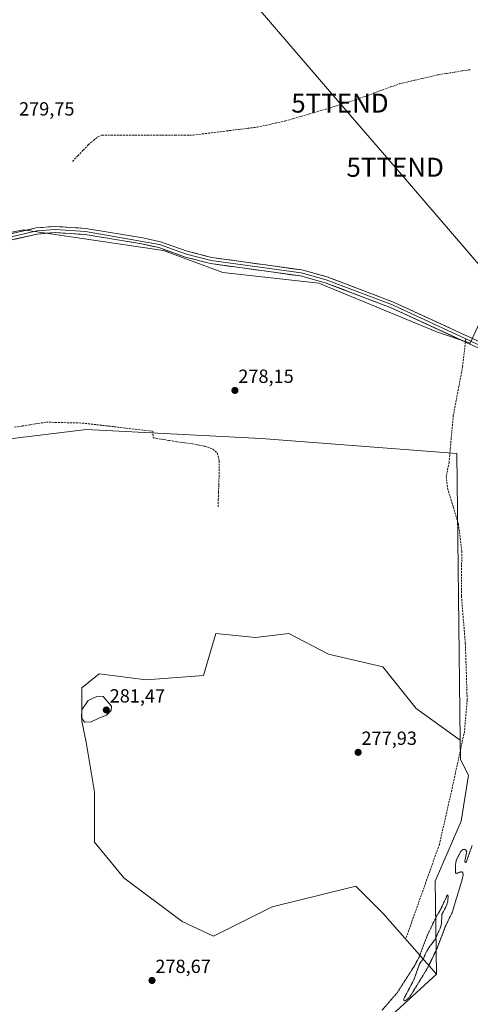
# Model space of a CAD drawing. Units: metres. Extents: x 597861 to 601330, y 4682851 to 4685213.
# Drawn here: x 600227 to 600464, y 4683684 to 4684202 of the extents above; entities that cross this region are included whole.
import ezdxf
from ezdxf.enums import TextEntityAlignment as Align

# ---------------------------------------------------------------- set-up
doc = ezdxf.new("R2010")
doc.units = ezdxf.units.M
doc.header["$MEASUREMENT"] = 0
doc.linetypes.add('TRAZOS2', pattern=[0.375, 0.25, -0.125])
doc.linetypes.add('TRAZOSX2', pattern=[1.5, 1, -0.5])
doc.layers.get('0').update_dxf_attribs({"lineweight": 5})
for name, color, linetype, lineweight in [('Arbolado forestal CxS', 92, 'Continuous', 0), ('Carátula', 7, 'Continuous', 5), ('Corriente artificial lineal', 5, 'TRAZOSX2', 13), ('Cultivos herbáceos CxS', 92, 'Continuous', 0), ('Curva de nivel auxiliar depresión', 39, 'TRAZOS2', 0), ('Curva de nivel normal', 36, 'Continuous', 0), ('Layer 0', 7, 'Continuous', 0), ('Pastizal CxS', 92, 'Continuous', 0), ('Punto de cota en terreno', 7, 'Continuous', 0), ('Rótulo de punto de cota en terreno', 19, 'Continuous', 0), ('Senda', 19, 'TRAZOSX2', 0), ('Tendido', 6, 'Continuous', 0), ('Torre de tendido puntual', 7, 'Continuous', 0)]:
    doc.layers.add(name, color=color, linetype=linetype, lineweight=lineweight)
doc.styles.add('Arial', font='txt', dxfattribs={"height": 0.2})

# ---------------------------------------------------------------- blocks, each defined once
blk = doc.blocks.new('*U157')
at = {"layer": 'Cultivos herbáceos CxS', "color": 92, "linetype": 'Continuous', "lineweight": 0}
blk.add_polyline3d([(600534.0875, 4684206.4859, 280.5993), (600534.2067, 4684199.9803, 280.1344), (600505.3519, 4684187.7003, 280.4449), (600478.9429, 4684178.6681, 279.1944), (600504.7555, 4684164.8189, 279.3793), (600510.7289, 4684156.1013, 279.4911), (600512.5021, 4684139.0059, 279.7899), (600493.5589, 4684113.6793, 279.4213), (600479.3349, 4684082.5663, 278.7073), (600478.6515, 4684081.0715, 278.6639), (600474.0339, 4684053.3695, 279.5458), (600464.2505, 4684031.9221, 279.1393), (600447.0635, 4684037.8331, 278.8574), (600384.7627, 4684063.6233, 279.2861), (600334.2065, 4684069.2221, 279.7001), (600303.1253, 4684080.8179, 279.172), (600229.5447, 4684091.5659, 279.9345), (600208.9739, 4684087.5113, 280.0465), (600194.0973, 4684084.5801, 280.1032), (600166.8197, 4684088.3535, 279.8977), (600174.4763, 4684122.0951, 279.8517), (600195.7153, 4684177.3395, 279.8798), (600204.1885, 4684191.5611, 279.9603), (600175.8787, 4684229.9197, 280.6802)], dxfattribs=at)
blk = doc.blocks.new('5PATER')
at = {"layer": 'Carátula', "linetype": 'Continuous', "lineweight": 5}
h = blk.add_hatch(color=250, dxfattribs=at)
edge = h.paths.add_edge_path()
edge.add_ellipse((0, 0.01), major_axis=(-1.33, -1.34), ratio=0.999422, start_angle=0, end_angle=360)
blk = doc.blocks.new('5TTEND')
blk.add_text('5TTEND', height=10).set_placement((0, 0), align=Align.MIDDLE_CENTER)

msp = doc.modelspace()

# ---------------------------------------------------------------- linework, layer by layer
at = {"layer": 'Arbolado forestal CxS', "color": 92, "linetype": 'Continuous', "lineweight": 0}
for points in [[(600408.36, 4683664.89, 277.33), (600446.61, 4683699.98, 277.28), (600445.86, 4683748.99, 278.55), (600459.55, 4683780.6, 278.37), (600463.31, 4683804.78, 278.33), (600459.16, 4683812.92, 278.14), (600459.03, 4683823.21, 277.98), (600457.22, 4683973.95, 278.67), (600354.36, 4683981.86, 278.26), (600262.58, 4683986.61, 278.26), (600197.71, 4683978.7, 278.22), (600161.31, 4683977.12, 278.53), (600105.68, 4683999.4, 278.69), (600090.77, 4684009.76, 278.71), (600068.65, 4684027.53, 279.35), (600050.9, 4684047.97, 279.22), (600051.65, 4684065.77, 279.28), (600058.88, 4684084.54, 279.3), (600066.99, 4684105.6, 279.43), (600076.48, 4684113.06, 279.58), (600111.39, 4684101.24, 279.72), (600121.05, 4684128.64, 280.14), (600153.96, 4684193.26, 280.39), (600175.74, 4684230.1, 280.68)], [(600175.74, 4684230.1, 280.68), (600175.88, 4684229.92, 280.68), (600204.19, 4684191.56, 279.96), (600195.72, 4684177.34, 279.88), (600174.48, 4684122.1, 279.85), (600166.82, 4684088.35, 279.9), (600194.1, 4684084.58, 280.1), (600208.97, 4684087.51, 280.05), (600229.54, 4684091.57, 279.93), (600303.13, 4684080.82, 279.17), (600334.21, 4684069.22, 279.7), (600384.76, 4684063.62, 279.29), (600447.06, 4684037.83, 278.86), (600464.25, 4684031.92, 279.14), (600474.03, 4684053.37, 279.55), (600478.65, 4684081.07, 278.66), (600479.33, 4684082.57, 278.71)], [(600175.88, 4684229.92, 280.68), (600204.19, 4684191.56, 279.96), (600195.72, 4684177.34, 279.88), (600174.48, 4684122.1, 279.85), (600166.82, 4684088.35, 279.9), (600194.1, 4684084.58, 280.1), (600208.97, 4684087.51, 280.05), (600229.54, 4684091.57, 279.93), (600303.13, 4684080.82, 279.17), (600334.21, 4684069.22, 279.7), (600384.76, 4684063.62, 279.29), (600447.06, 4684037.83, 278.86), (600464.25, 4684031.92, 279.14), (600474.03, 4684053.37, 279.55)], [(600066.99, 4684105.6, 279.43), (600058.88, 4684084.54, 279.3), (600051.65, 4684065.77, 279.28), (600050.9, 4684047.97, 279.22), (600068.65, 4684027.53, 279.35), (600090.77, 4684009.76, 278.71), (600105.68, 4683999.4, 278.69), (600161.31, 4683977.12, 278.53), (600197.71, 4683978.7, 278.22), (600262.58, 4683986.61, 278.26), (600354.36, 4683981.86, 278.26), (600457.22, 4683973.95, 278.67), (600459.03, 4683823.21, 277.98)], [(600066.99, 4684105.6, 279.43), (600058.88, 4684084.54, 279.3), (600051.65, 4684065.77, 279.28), (600050.9, 4684047.97, 279.22), (600068.65, 4684027.53, 279.35), (600090.77, 4684009.76, 278.71), (600105.68, 4683999.4, 278.69), (600161.31, 4683977.12, 278.53), (600197.71, 4683978.7, 278.22), (600262.58, 4683986.61, 278.26), (600354.36, 4683981.86, 278.26), (600457.22, 4683973.95, 278.67), (600459.03, 4683823.21, 277.98)], [(600197.71, 4683978.7, 278.22), (600262.58, 4683986.61, 278.26), (600354.36, 4683981.86, 278.26), (600457.22, 4683973.95, 278.67), (600459.03, 4683823.21, 277.98), (600435.95, 4683839.74, 278.01), (600418.38, 4683861.71, 278.01), (600389.82, 4683868.3, 277.97), (600368.94, 4683879.29, 277.98), (600351.37, 4683877.09, 277.96), (600330.49, 4683879.29, 278.28), (600324.14, 4683857.21, 278.02), (600293.98, 4683854.86, 278.63), (600269.31, 4683857.99, 278.51), (600260.18, 4683850.73, 279.43), (600260.18, 4683833.15, 279.54), (600262.38, 4683822.17, 279.34), (600266.77, 4683795.8, 279.36), (600266.77, 4683769.43, 279), (600282.15, 4683750.76, 278.99), (600312.91, 4683727.69, 278.84), (600329.39, 4683720, 278.38), (600360.15, 4683735.38, 278.22), (600386.52, 4683741.97, 278.17), (600404.09, 4683746.36, 279.07), (600418.38, 4683732.08, 279.02), (600446.61, 4683699.98, 277.28), (600408.36, 4683664.89, 277.33)], [(600459.03, 4683823.21, 277.98), (600435.95, 4683839.74, 278.01), (600418.38, 4683861.71, 278.01), (600389.82, 4683868.3, 277.97), (600368.94, 4683879.29, 277.98), (600351.37, 4683877.09, 277.96), (600330.49, 4683879.29, 278.28), (600324.14, 4683857.21, 278.02), (600293.98, 4683854.86, 278.63), (600269.31, 4683857.99, 278.51), (600260.18, 4683850.73, 279.43), (600260.18, 4683833.15, 279.54), (600262.38, 4683822.17, 279.34), (600266.77, 4683795.8, 279.36), (600266.77, 4683769.43, 279), (600282.15, 4683750.76, 278.99), (600312.91, 4683727.69, 278.84), (600329.39, 4683720, 278.38), (600360.15, 4683735.38, 278.22), (600386.52, 4683741.97, 278.17), (600404.09, 4683746.36, 279.07), (600418.38, 4683732.08, 279.02), (600446.61, 4683699.98, 277.28)], [(600459.03, 4683823.21, 277.98), (600459.16, 4683812.92, 278.14), (600463.31, 4683804.78, 278.33), (600459.55, 4683780.6, 278.37), (600445.86, 4683748.99, 278.55), (600446.61, 4683699.98, 277.28)], [(600446.61, 4683699.98, 277.28), (600408.36, 4683664.89, 277.33), (600335.04, 4683626.61, 277.36), (600274.47, 4683597.9, 277.39)], [(600446.61, 4683699.98, 277.28), (600408.36, 4683664.89, 277.33), (600335.04, 4683626.61, 277.36), (600274.47, 4683597.9, 277.39)]]:
    msp.add_polyline3d(points, dxfattribs=at)
at = {"layer": 'Corriente artificial lineal', "color": 5, "linetype": 'TRAZOSX2', "lineweight": 13}
for points in [[(600255.25, 4684127.61, 279.51), (600258.03, 4684130.56, 279.55), (600260.82, 4684133.52, 279.54), (600263.6, 4684136.47, 279.7), (600266.21, 4684138.6, 279.86), (600268.81, 4684140.73, 279.81), (600270.71, 4684141.45, 279.85), (600275.5, 4684141.45, 279.73), (600280.28, 4684141.45, 279.67), (600285.07, 4684141.45, 279.65), (600289.86, 4684141.45, 279.66), (600294.65, 4684141.46, 279.71), (600299.43, 4684141.46, 279.7), (600304.22, 4684141.46, 279.66), (600309.01, 4684141.46, 279.69), (600313.79, 4684141.46, 279.73), (600318.58, 4684141.46, 279.69), (600323.39, 4684142.05, 279.7), (600328.2, 4684142.65, 279.74), (600333.01, 4684143.24, 279.77), (600337.82, 4684143.83, 279.76), (600342.63, 4684144.42, 279.79), (600347.44, 4684145.02, 279.82), (600352.25, 4684145.61, 279.68), (600357.13, 4684146.69, 279.67), (600362, 4684147.78, 279.69), (600366.88, 4684148.86, 279.76), (600371.09, 4684150.08, 279.65), (600375.31, 4684151.31, 279.68), (600379.52, 4684152.53, 279.61), (600383.74, 4684153.76, 279.59), (600387.95, 4684154.98, 279.62), (600392.09, 4684156.27, 279.59), (600396.23, 4684157.56, 279.61), (600400.37, 4684158.85, 279.56), (600404.51, 4684160.14, 279.58), (600408.99, 4684161.79, 279.59), (600413.48, 4684163.44, 279.58), (600417.96, 4684165.1, 279.6), (600422.45, 4684166.75, 279.61), (600426.93, 4684168.4, 279.71), (600431.07, 4684169.36, 279.74), (600435.21, 4684170.32, 279.94), (600439.35, 4684171.28, 279.62), (600443.49, 4684172.24, 279.37), (600447.63, 4684173.2, 279.27), (600451.85, 4684173.88, 279.16), (600456.07, 4684174.56, 279.17), (600460.3, 4684175.24, 279.24), (600464.52, 4684175.91, 279.32)], [(600224.58, 4683987.77, 278.14), (600228.81, 4683988.43, 278.14), (600233.04, 4683989.1, 278.24), (600237.28, 4683989.76, 278.32), (600241.51, 4683990.42, 278.3), (600246.21, 4683990.3, 278.18), (600250.91, 4683990.18, 278.37), (600255.61, 4683990.07, 278.2), (600260.31, 4683989.95, 278.26), (600264.94, 4683989.42, 278.17), (600269.58, 4683988.88, 278.12), (600274.21, 4683988.35, 278.13), (600278.85, 4683987.82, 278.15), (600283.48, 4683987.28, 278.17), (600288.12, 4683986.75, 278.21), (600292.75, 4683986.22, 278.22), (600297.39, 4683985.68, 278.23), (600297.6, 4683982.22, 278.13), (600301.83, 4683981.51, 278.19), (600306.07, 4683980.81, 278.21), (600310.3, 4683980.1, 278.15), (600314.27, 4683979.57, 278.1), (600318.24, 4683979.04, 278.04), (600321.55, 4683978.38, 277.98), (600324.85, 4683977.72, 278.09), (600329.09, 4683976.13, 278.3), (600331.47, 4683974.01, 278.35), (600332.26, 4683970.05, 278.28), (600332.26, 4683965.68, 278.21), (600332.26, 4683961.31, 278.17), (600332.13, 4683957.48, 278.13), (600332, 4683953.64, 278.14), (600331.86, 4683949.8, 278.12), (600331.73, 4683945.97, 278.08)]]:
    msp.add_polyline3d(points, dxfattribs=at)
at = {"layer": 'Cultivos herbáceos CxS', "color": 92, "linetype": 'Continuous', "lineweight": 0}
msp.add_polyline3d([(600175.74, 4684230.1, 280.68), (600175.88, 4684229.92, 280.68), (600204.19, 4684191.56, 279.96), (600195.72, 4684177.34, 279.88), (600174.48, 4684122.1, 279.85), (600166.82, 4684088.35, 279.9), (600194.1, 4684084.58, 280.1), (600208.97, 4684087.51, 280.05), (600229.54, 4684091.57, 279.93), (600303.13, 4684080.82, 279.17), (600334.21, 4684069.22, 279.7), (600384.76, 4684063.62, 279.29), (600447.06, 4684037.83, 278.86), (600464.25, 4684031.92, 279.14), (600474.03, 4684053.37, 279.55), (600478.65, 4684081.07, 278.66), (600479.33, 4684082.57, 278.71)], dxfattribs=at)
at = {"layer": 'Curva de nivel auxiliar depresión', "color": 39, "linetype": 'TRAZOS2', "lineweight": 0}
msp.add_polyline3d([(600465.28, 4683767.69, 277.5), (600462.15, 4683758.89, 277.5), (600461.62, 4683758.85, 277.5), (600461.43, 4683759.54, 277.5), (600462.46, 4683764.42, 277.5), (600461.91, 4683765.43, 277.5), (600461.22, 4683765.72, 277.5), (600460.39, 4683765.56, 277.5), (600459.2, 4683764.41, 277.5), (600457.02, 4683760.18, 277.5), (600456.45, 4683757.47, 277.5), (600456.49, 4683753.21, 277.5), (600457.23, 4683753.06, 277.5), (600459.5, 4683753.94, 277.5), (600460.32, 4683753.71, 277.5), (600460.54, 4683752.19, 277.5), (600460.01, 4683749.74, 277.5), (600454.87, 4683732.71, 277.5), (600451.21, 4683725.11, 277.5), (600446.81, 4683713.45, 277.5), (600441.88, 4683703.32, 277.5), (600432.51, 4683688.07, 277.5), (600430.02, 4683685.97, 277.5), (600429.43, 4683686.1, 277.5), (600429.4, 4683687.14, 277.5), (600434.7, 4683697.15, 277.5), (600437.69, 4683705.58, 277.5), (600439.74, 4683708.25, 277.5), (600440.88, 4683711.13, 277.5), (600442.48, 4683713.93, 277.5), (600445.79, 4683718.31, 277.5), (600448.63, 4683724.5, 277.5), (600449.1, 4683726.28, 277.5), (600449.42, 4683731.4, 277.5), (600451.94, 4683736.46, 277.5), (600452.46, 4683738.27, 277.5), (600452.69, 4683741.04, 277.5), (600452.3, 4683741.81, 277.5), (600448.67, 4683733.96, 277.5), (600446.24, 4683729.91, 277.5), (600441.61, 4683720.15, 277.5), (600437.27, 4683708.7, 277.5), (600435.37, 4683705.04, 277.5), (600425.97, 4683690.38, 277.5), (600417.86, 4683680.95, 277.5)], dxfattribs=at)
at = {"layer": 'Curva de nivel normal', "color": 36, "linetype": 'Continuous', "lineweight": 0}
msp.add_polyline3d([(600261.52, 4683832.69, 280), (600265.09, 4683832.7, 280), (600269.09, 4683834.68, 280), (600273.13, 4683836.32, 280), (600275.46, 4683838.8, 280), (600275.75, 4683841.03, 280), (600271.38, 4683846.05, 280), (600268.42, 4683846.22, 280), (600263.51, 4683844.05, 280), (600260.2, 4683839.11, 280), (600259.92, 4683834.8, 280), (600261.52, 4683832.69, 280)], dxfattribs=at)
at = {"layer": 'Layer 0', "linetype": 'Continuous', "lineweight": 0}
for points in [[(600112.75, 4684106.56), (600131.29, 4684097.47), (600147.61, 4684090.91), (600166.82, 4684084.93), (600179.38, 4684082.28), (600188.31, 4684082.02), (600195.54, 4684082.77), (600216.13, 4684086.38), (600236.41, 4684091.01), (600246.15, 4684091.79), (600262.06, 4684090.76), (600300.96, 4684083.82), (600315.07, 4684078.84), (600328.07, 4684075.45), (600375.41, 4684068.95), (600388.55, 4684065.34), (600423.41, 4684052.07), (600461.9, 4684034.28)], [(600115.69, 4684107.02), (600131.95, 4684098.94), (600148.15, 4684092.43), (600167.22, 4684086.49), (600179.57, 4684083.89), (600188.25, 4684083.63), (600195.32, 4684084.37), (600215.81, 4684087.96), (600236.16, 4684092.61), (600246.14, 4684093.4), (600262.24, 4684092.37), (600292.19, 4684087.34), (600301.39, 4684085.38), (600315.54, 4684080.38), (600328.38, 4684077.04), (600375.73, 4684070.53), (600389.05, 4684066.87), (600424.03, 4684053.55), (600470.04, 4684032.3), (600485.68, 4684027.07), (600488.76, 4684025.06), (600493.46, 4684026.02), (600495.52, 4684027.79)], [(600461.71, 4684032.59), (600422.78, 4684050.58), (600388.05, 4684063.8), (600375.08, 4684067.36), (600327.75, 4684073.86), (600314.59, 4684077.29), (600300.52, 4684082.26), (600291.58, 4684084.16), (600261.87, 4684089.15), (600246.16, 4684090.17), (600236.65, 4684089.4), (600216.45, 4684084.8)], [(600515.94, 4683818.64), (600513.72, 4683835.26), (600508.28, 4683865.05), (600507.2, 4683878.93), (600509.42, 4683891.49), (600515.83, 4683904.77), (600523.04, 4683920.89), (600524.18, 4683931.73), (600524.03, 4683941.75), (600521.98, 4683959.51), (600518.23, 4683970.75), (600509.08, 4683990.18), (600501.82, 4684003.1), (600493.79, 4684014.55), (600492.41, 4684016.23), (600491.9, 4684016.93), (600487.75, 4684021.87), (600484.27, 4684024.13), (600468.84, 4684029.3), (600461.71, 4684032.59)], [(600461.9, 4684034.28), (600469.44, 4684030.8), (600484.98, 4684025.6), (600488.26, 4684023.47), (600490.86, 4684020.18)]]:
    msp.add_lwpolyline(points, dxfattribs=at)
for points in [[(600223.95, 4684089.82, 280), (600228.02, 4684090.75, 280.01), (600232.09, 4684091.68, 279.91), (600236.16, 4684092.61, 279.92), (600239.49, 4684092.87, 279.86), (600242.81, 4684093.14, 279.83), (600246.14, 4684093.4, 279.88), (600250.17, 4684093.14, 279.76), (600254.19, 4684092.89, 279.75), (600258.22, 4684092.63, 279.75), (600262.24, 4684092.37, 279.68), (600266.52, 4684091.65, 279.68), (600270.8, 4684090.93, 279.7), (600275.08, 4684090.21, 279.72), (600279.35, 4684089.5, 279.76), (600283.63, 4684088.78, 279.78), (600287.91, 4684088.06, 279.73), (600292.19, 4684087.34, 279.61), (600296.79, 4684086.36, 279.58), (600301.39, 4684085.38, 279.65), (600304.93, 4684084.13, 279.74), (600308.47, 4684082.88, 279.66), (600312, 4684081.63, 279.64), (600315.54, 4684080.38, 279.68), (600319.82, 4684079.27, 279.72), (600324.1, 4684078.15, 279.73), (600328.38, 4684077.04, 279.68), (600333.12, 4684076.39, 279.63), (600337.85, 4684075.74, 279.67), (600342.59, 4684075.09, 279.7), (600347.32, 4684074.44, 279.67), (600352.06, 4684073.79, 279.59), (600356.79, 4684073.13, 279.55), (600361.53, 4684072.48, 279.54), (600366.26, 4684071.83, 279.56), (600371, 4684071.18, 279.55), (600375.73, 4684070.53, 279.55), (600380.17, 4684069.31, 279.6), (600384.61, 4684068.09, 279.57), (600389.05, 4684066.87, 279.49), (600393.42, 4684065.21, 279.53), (600397.8, 4684063.54, 279.59), (600402.17, 4684061.88, 279.45), (600406.54, 4684060.21, 279.3), (600410.91, 4684058.55, 279.36), (600415.29, 4684056.88, 279.15), (600419.66, 4684055.22, 279.16), (600424.03, 4684053.55, 279.13), (600428.21, 4684051.62, 279.03), (600432.4, 4684049.69, 279.13), (600436.58, 4684047.75, 279.18), (600440.76, 4684045.82, 279.08), (600444.94, 4684043.89, 279.19), (600449.13, 4684041.96, 279.09), (600453.31, 4684040.03, 279.07), (600457.49, 4684038.1, 279.07), (600461.67, 4684036.16, 279.08), (600465.86, 4684034.23, 279.26)], [(600464.65, 4684031.23, 279.08), (600460.47, 4684033.17, 279.08), (600456.28, 4684035.1, 279.01), (600452.09, 4684037.04, 279.03), (600447.9, 4684038.97, 279.16), (600443.72, 4684040.91, 279.2), (600439.53, 4684042.84, 279.16), (600435.34, 4684044.78, 279.15), (600431.15, 4684046.71, 279.15), (600426.97, 4684048.65, 279.19), (600422.78, 4684050.58, 279.14), (600418.44, 4684052.23, 279.23), (600414.1, 4684053.89, 279.32), (600409.76, 4684055.54, 279.29), (600405.42, 4684057.19, 279.3), (600401.07, 4684058.84, 279.46), (600396.73, 4684060.5, 279.61), (600392.39, 4684062.15, 279.46), (600388.05, 4684063.8, 279.43), (600383.73, 4684064.99, 279.45), (600379.4, 4684066.17, 279.53), (600375.08, 4684067.36, 279.66), (600370.35, 4684068.01, 279.73), (600365.61, 4684068.66, 279.65), (600360.88, 4684069.31, 279.65), (600356.15, 4684069.96, 279.65), (600351.42, 4684070.61, 279.66), (600346.68, 4684071.26, 279.75), (600341.95, 4684071.91, 279.84), (600337.22, 4684072.56, 279.87), (600332.48, 4684073.21, 279.79), (600327.75, 4684073.86, 279.79), (600323.36, 4684075, 279.71), (600318.98, 4684076.15, 279.52), (600314.59, 4684077.29, 279.46), (600309.9, 4684078.95, 279.49), (600305.21, 4684080.6, 279.29), (600300.52, 4684082.26, 279.54), (600296.05, 4684083.21, 279.69), (600291.58, 4684084.16, 279.73), (600287.34, 4684084.87, 279.79), (600283.09, 4684085.59, 279.8), (600278.85, 4684086.3, 279.76), (600274.6, 4684087.01, 279.78), (600270.36, 4684087.72, 279.8), (600266.11, 4684088.44, 279.82), (600261.87, 4684089.15, 279.81), (600257.94, 4684089.41, 279.81), (600254.02, 4684089.66, 279.74), (600250.09, 4684089.92, 279.73), (600246.16, 4684090.17, 279.89), (600241.41, 4684089.79, 279.93), (600236.65, 4684089.4, 279.97), (600232.61, 4684088.48, 279.96), (600228.57, 4684087.56, 279.8), (600224.53, 4684086.64, 279.75)]]:
    msp.add_polyline3d(points, dxfattribs=at)
at = {"layer": 'Pastizal CxS', "color": 92, "linetype": 'Continuous', "lineweight": 0}
msp.add_polyline3d([(600446.61, 4683699.98, 277.28), (600418.38, 4683732.08, 279.02), (600404.09, 4683746.36, 279.07), (600386.52, 4683741.97, 278.17), (600360.15, 4683735.38, 278.22), (600329.39, 4683720, 278.38), (600312.91, 4683727.69, 278.84), (600282.15, 4683750.76, 278.99), (600266.77, 4683769.43, 279), (600266.77, 4683795.8, 279.36), (600262.38, 4683822.17, 279.34), (600260.18, 4683833.15, 279.54), (600260.18, 4683850.73, 279.43), (600269.31, 4683857.99, 278.51), (600293.98, 4683854.86, 278.63), (600324.14, 4683857.21, 278.02), (600330.49, 4683879.29, 278.28), (600351.37, 4683877.09, 277.96), (600368.94, 4683879.29, 277.98), (600389.82, 4683868.3, 277.97), (600418.38, 4683861.71, 278.01), (600435.95, 4683839.74, 278.01), (600459.03, 4683823.21, 277.98), (600459.16, 4683812.92, 278.14), (600463.31, 4683804.78, 278.33), (600459.55, 4683780.6, 278.37), (600445.86, 4683748.99, 278.55), (600446.61, 4683699.98, 277.28)], close=True, dxfattribs=at)
for points in [[(600459.03, 4683823.21, 277.98), (600435.95, 4683839.74, 278.01), (600418.38, 4683861.71, 278.01), (600389.82, 4683868.3, 277.97), (600368.94, 4683879.29, 277.98), (600351.37, 4683877.09, 277.96), (600330.49, 4683879.29, 278.28), (600324.14, 4683857.21, 278.02), (600293.98, 4683854.86, 278.63), (600269.31, 4683857.99, 278.51), (600260.18, 4683850.73, 279.43), (600260.18, 4683833.15, 279.54), (600262.38, 4683822.17, 279.34), (600266.77, 4683795.8, 279.36), (600266.77, 4683769.43, 279), (600282.15, 4683750.76, 278.99), (600312.91, 4683727.69, 278.84), (600329.39, 4683720, 278.38), (600360.15, 4683735.38, 278.22), (600386.52, 4683741.97, 278.17), (600404.09, 4683746.36, 279.07), (600418.38, 4683732.08, 279.02), (600446.61, 4683699.98, 277.28)], [(600459.03, 4683823.21, 277.98), (600459.16, 4683812.92, 278.14), (600463.31, 4683804.78, 278.33), (600459.55, 4683780.6, 278.37), (600445.86, 4683748.99, 278.55), (600446.61, 4683699.98, 277.28)]]:
    msp.add_polyline3d(points, dxfattribs=at)
at = {"layer": 'Senda', "color": 19, "linetype": 'TRAZOSX2', "lineweight": 0}
for points in [[(600461.71, 4684032.59), (600460.3, 4684019.62), (600455.37, 4683993.9), (600453.15, 4683969.29), (600451.72, 4683961.83), (600452.36, 4683955.64), (600455.37, 4683945.8), (600458.07, 4683936.91), (600459.82, 4683922.62), (600459.66, 4683898.97), (600461.72, 4683873.89), (600462.68, 4683844.36), (600461.25, 4683827.69), (600454.26, 4683795.46), (600448.07, 4683768.32), (600430.45, 4683718.79)], [(600461.9, 4684034.28), (600461.71, 4684032.59)]]:
    msp.add_lwpolyline(points, dxfattribs=at)
at = {"layer": 'Tendido', "color": 6, "linetype": 'Continuous', "lineweight": 0}
msp.add_polyline3d([(600209.09, 4684348.52, 280.72), (600263.86, 4684297.24, 280.29), (600326.01, 4684239.53, 280.14), (600395.82, 4684158.29, 279.63), (600424.83, 4684124.52, 279.2), (600494.7, 4684043.21, 280.19)], dxfattribs=at)

# ---------------------------------------------------------------- block references
at = {"layer": 'Cultivos herbáceos CxS', "color": 92, "linetype": 'Continuous', "lineweight": 0}
msp.add_blockref('*U157', (0, 0), dxfattribs=at)
at = {"layer": 'Punto de cota en terreno', "linetype": 'Continuous', "lineweight": 0}
for p in [(600340.6, 4684007.13, 278.15), (600273, 4683839, 281.47), (600405.36, 4683816.72, 277.93), (600297.02, 4683696.71, 278.67)]:
    msp.add_blockref('5PATER', p, dxfattribs=at)
at = {"layer": 'Torre de tendido puntual', "linetype": 'Continuous', "lineweight": 0}
for p in [(600395.82, 4684158.29, 279.63), (600424.83, 4684124.52, 279.2)]:
    msp.add_blockref('5TTEND', p, dxfattribs=at)

# ---------------------------------------------------------------- texts
at = {"layer": 'Rótulo de punto de cota en terreno', "color": 19, "linetype": 'Continuous', "lineweight": 0, "style": 'Arial'}
for s, p in [('279,75', (600227.12, 4684149.56)), ('278,15', (600342.36, 4684008.89)), ('281,47', (600274.76, 4683840.76)), ('277,93', (600407.12, 4683818.48)), ('278,67', (600298.78, 4683698.47))]:
    msp.add_text(s, height=7, dxfattribs=at).set_placement(p, align=Align.BOTTOM_LEFT)

doc.saveas('drawing.dxf')
